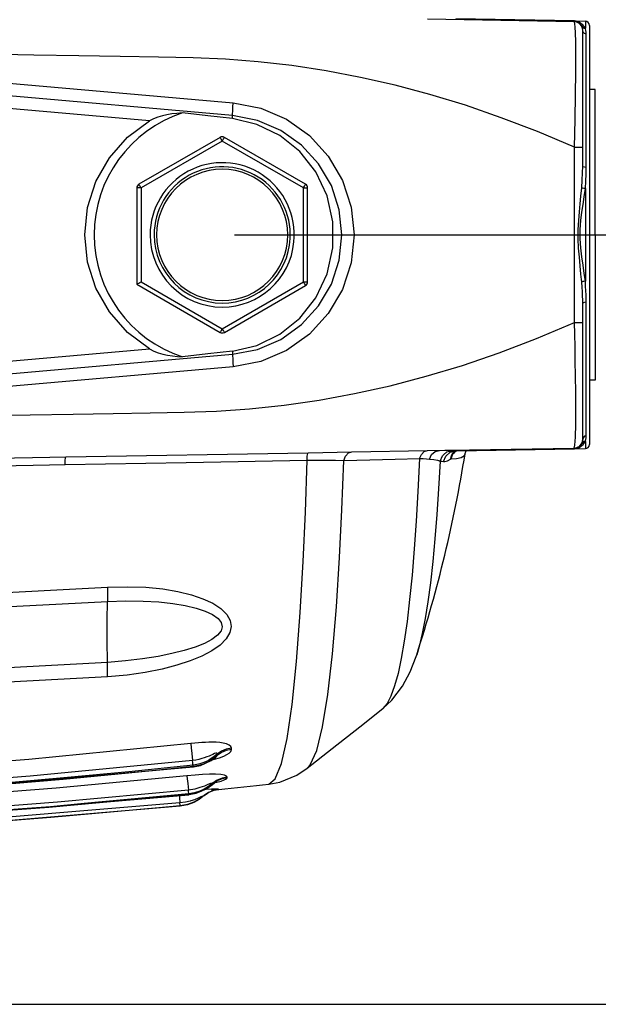
# Model space of a CAD drawing. Extents: x 0 to 210, y 0 to 297.
# Drawn here: x 110 to 124, y 86 to 109 of the extents above; entities that cross this region are included whole.
import ezdxf
from ezdxf.enums import TextEntityAlignment as Align

# ---------------------------------------------------------------- set-up
doc = ezdxf.new("R2010")
doc.units = 0
doc.header["$LTSCALE"] = 19.36
doc.layers.get('0').update_dxf_attribs({"linetype": 'CONTINUOUS'})
doc.layers.add('DIMENSION', color=7, linetype='CONTINUOUS')
doc.styles.add('TEXTSTYLE_2', font='arial.ttf')
doc.dimstyles.get("Standard").update_dxf_attribs({"dimtxt": 2.5, "dimasz": 2.5, "dimexe": 1.25, "dimexo": 0.625, "dimtad": 1, "dimcen": 2.5, "dimazin": 3, "dimtfac": 1, "dimtmove": 0, "dimatfit": 3})

# ---------------------------------------------------------------- blocks, each defined once
blk = doc.blocks.new('_FILLED')
at = {"color": 0, "linetype": 'BYBLOCK'}
blk.add_solid([(0, 0), (-1, 0.1875), (-1, -0.1875)], dxfattribs=at)
blk = doc.blocks.new('*D0')
at = {"layer": 'DIMENSION', "color": 2, "linetype": 'CONTINUOUS'}
for p, q in [((94.414, 121.542), (144.969, 121.542)), ((142.969, 121.542), (142.969, 103.542)), ((142.969, 85.542), (142.969, 103.542)), ((94.414, 85.542), (144.969, 85.542))]:
    blk.add_line(p, q, dxfattribs=at)
at = {"layer": 'DIMENSION', "color": 2, "linetype": 'CONTINUOUS', "xscale": 4, "yscale": 4, "zscale": 4}
for p, rotation in [((142.969, 121.542), 90), ((142.969, 85.542), 270)]:
    blk.add_blockref('_FILLED', p, dxfattribs=dict(at, rotation=rotation))
at = {"layer": 'DIMENSION', "color": 5, "linetype": 'CONTINUOUS', "style": 'TEXTSTYLE_2'}
blk.add_text('180', height=3.5, rotation=90, dxfattribs=at).set_placement((142.094, 103.542), align=Align.CENTER)
blk = doc.blocks.new('*D8')
at = {"layer": 'DIMENSION', "color": 2, "linetype": 'CONTINUOUS'}
for p, q in [((115.003, 103.542), (135.444, 103.542)), ((133.444, 103.542), (133.444, 94.542)), ((133.444, 85.542), (133.444, 94.542)), ((94.414, 85.542), (135.444, 85.542))]:
    blk.add_line(p, q, dxfattribs=at)
at = {"layer": 'DIMENSION', "color": 2, "linetype": 'CONTINUOUS', "xscale": 4, "yscale": 4, "zscale": 4}
for p, rotation in [((133.444, 103.542), 90), ((133.444, 85.542), 270)]:
    blk.add_blockref('_FILLED', p, dxfattribs=dict(at, rotation=rotation))
at = {"layer": 'DIMENSION', "color": 5, "linetype": 'CONTINUOUS', "style": 'TEXTSTYLE_2'}
blk.add_text('90', height=3.5, rotation=90, dxfattribs=at).set_placement((132.569, 94.542), align=Align.CENTER)

msp = doc.modelspace()

# ---------------------------------------------------------------- linework, layer by layer
at = {"color": 7, "linetype": 'CONTINUOUS'}
for p, q in [((122.957, 108.529), (119.522, 108.589)), ((120.209, 108.597), (122.958, 108.549)), ((122.962, 108.545), (122.957, 108.546)), ((122.958, 108.549), (123.216, 108.544)), ((123.154, 105.591), (123.154, 108.329)), ((123.154, 105.591), (123.154, 108.329)), ((123.314, 108.444), (123.314, 106.942)), ((123.444, 106.942), (123.314, 106.942)), ((123.314, 106.942), (123.314, 106.572)), ((123.444, 106.472), (123.444, 106.942)), ((123.314, 106.572), (123.314, 103.542)), ((123.444, 106.465), (123.444, 106.472)), ((123.444, 103.542), (123.444, 106.465)), ((114.664, 105.823), (112.764, 104.726)), ((116.664, 104.726), (114.764, 105.823)), ((123.154, 105.15), (123.154, 105.591)), ((112.714, 104.639), (112.714, 102.388)), ((116.714, 102.445), (116.714, 104.639)), ((123.314, 103.542), (123.314, 100.142)), ((123.444, 103.542), (123.444, 100.619)), ((112.714, 102.388), (114.664, 101.262)), ((114.764, 101.262), (116.664, 102.359)), ((123.154, 101.494), (123.154, 101.935)), ((123.154, 98.756), (123.154, 101.494)), ((123.154, 98.756), (123.154, 101.494)), ((108.706, 100.202), (114.957, 100.749)), ((123.444, 100.619), (123.444, 100.612)), ((123.444, 100.612), (123.444, 100.142)), ((123.444, 100.142), (123.314, 100.142)), ((123.314, 100.142), (123.314, 98.641)), ((111.055, 98.348), (116.729, 98.447)), ((116.729, 98.447), (117.748, 98.465)), ((117.748, 98.465), (119.522, 98.496)), ((119.522, 98.496), (122.957, 98.556)), ((120.156, 98.475), (120.158, 98.476)), ((120.156, 98.475), (120.156, 98.475)), ((120.181, 98.485), (120.208, 98.488)), ((120.209, 98.488), (122.958, 98.536)), ((120.209, 98.488), (120.209, 98.488)), ((120.402, 98.428), (120.429, 98.492)), ((122.958, 98.536), (123.216, 98.541)), ((119.267, 93.716), (119.267, 93.715)), ((118.476, 92.466), (118.476, 92.465)), ((114.554, 91.319), (114.554, 91.319)), ((114.033, 91.095), (114.042, 91.097)), ((116.704, 91.063), (116.705, 91.063)), ((114.578, 90.75), (114.594, 90.757)), ((114.484, 90.686), (114.536, 90.726)), ((114.484, 90.686), (114.484, 90.686)), ((114.528, 90.552), (114.563, 90.56)), ((114.536, 90.726), (114.578, 90.75)), ((114.563, 90.56), (114.573, 90.562)), ((115.807, 90.692), (115.808, 90.692)), ((113.932, 90.446), (113.943, 90.448))]:
    msp.add_line(p, q, dxfattribs=at)
at = {"color": 9, "linetype": 'CONTINUOUS'}
for p, q in [((122.957, 108.546), (120.18, 108.595)), ((122.961, 108.546), (122.957, 108.546)), ((123.001, 108.538), (122.961, 108.546)), ((123.151, 108.398), (123.13, 108.424)), ((123.153, 108.392), (123.132, 108.419)), ((123.155, 108.453), (123.133, 108.472)), ((123.181, 108.381), (123.151, 108.398)), ((123.182, 108.375), (123.153, 108.392)), ((123.216, 108.375), (123.181, 108.381)), ((108.585, 107.189), (114.974, 106.631)), ((114.957, 106.336), (108.706, 106.883)), ((113.011, 106.21), (109.054, 106.556)), ((114.714, 105.736), (112.814, 104.639)), ((116.614, 104.639), (114.714, 105.736)), ((122.961, 101.494), (122.961, 105.591)), ((112.814, 104.639), (112.814, 102.445)), ((116.614, 102.445), (116.614, 104.639)), ((112.814, 102.445), (114.714, 101.348)), ((114.714, 101.348), (116.614, 102.445)), ((109.054, 100.529), (113.011, 100.875)), ((114.974, 100.454), (108.585, 99.895)), ((123.151, 98.687), (123.13, 98.66)), ((123.153, 98.693), (123.132, 98.666)), ((123.181, 98.704), (123.151, 98.687)), ((123.182, 98.71), (123.153, 98.693)), ((123.164, 98.64), (123.187, 98.666)), ((123.216, 98.709), (123.181, 98.704)), ((123.187, 98.666), (123.204, 98.69)), ((123.204, 98.69), (123.216, 98.709)), ((120.049, 98.456), (120.154, 98.483)), ((120.071, 98.301), (120.115, 98.417)), ((120.115, 98.417), (120.15, 98.452)), ((120.146, 98.463), (120.156, 98.475)), ((120.15, 98.452), (120.183, 98.485)), ((120.154, 98.483), (120.18, 98.49)), ((120.18, 98.49), (122.957, 98.538)), ((120.18, 98.49), (120.194, 98.488)), ((120.194, 98.488), (120.209, 98.488)), ((122.957, 98.538), (122.993, 98.545)), ((114.434, 91.242), (114.36, 91.201)), ((114.515, 91.297), (114.434, 91.242)), ((114.476, 91.261), (114.533, 91.275)), ((114.595, 91.364), (114.515, 91.297)), ((114.595, 91.386), (114.595, 91.397)), ((114.595, 91.375), (114.595, 91.386)), ((114.595, 91.364), (114.595, 91.375)), ((114.032, 91.106), (113.225, 91.022)), ((114.032, 91.121), (114.032, 91.137)), ((114.032, 91.106), (114.032, 91.121)), ((114.121, 91.119), (114.032, 91.106)), ((114.033, 91.095), (114.032, 91.106)), ((114.581, 90.775), (114.495, 90.715)), ((114.589, 90.764), (114.495, 90.698)), ((114.596, 90.785), (114.581, 90.775)), ((114.596, 90.769), (114.589, 90.764)), ((113.927, 90.514), (113.923, 90.555)), ((114.395, 90.62), (114.333, 90.581)), ((114.437, 90.705), (114.378, 90.681)), ((114.407, 90.627), (114.395, 90.62)), ((114.474, 90.698), (114.396, 90.636)), ((114.502, 90.544), (114.399, 90.499)), ((114.428, 90.644), (114.407, 90.627)), ((114.482, 90.688), (114.428, 90.644)), ((114.467, 90.531), (114.434, 90.516)), ((114.509, 90.549), (114.467, 90.531)), ((114.495, 90.715), (114.474, 90.698)), ((114.495, 90.698), (114.482, 90.688)), ((114.484, 90.686), (114.495, 90.698)), ((114.495, 90.709), (114.495, 90.715)), ((114.509, 90.547), (114.502, 90.544)), ((114.63, 90.575), (114.509, 90.549)), ((114.518, 90.549), (114.509, 90.547)), ((114.63, 90.572), (114.518, 90.549)), ((114.548, 90.732), (114.585, 90.74)), ((114.617, 90.568), (114.63, 90.572)), ((114.63, 90.574), (114.63, 90.575)), ((113.932, 90.465), (111.484, 90.238)), ((113.932, 90.449), (113.538, 90.412)), ((113.93, 90.483), (113.927, 90.514)), ((113.932, 90.465), (113.93, 90.483)), ((114.068, 90.489), (113.932, 90.465)), ((114.018, 90.463), (113.932, 90.449)), ((113.932, 90.446), (113.932, 90.449)), ((114.13, 90.49), (114.053, 90.469)), ((114.391, 90.494), (114.295, 90.426)), ((114.321, 90.447), (114.295, 90.428)), ((114.295, 90.425), (114.295, 90.426)), ((114.368, 90.48), (114.321, 90.447)), ((113.731, 90.183), (113.227, 90.137))]:
    msp.add_line(p, q, dxfattribs=at)
for points in [[(122.957, 108.529), (122.957, 108.531), (122.957, 108.536), (122.957, 108.546)], [(122.961, 105.591), (122.976, 106.243), (122.987, 106.829), (122.992, 107.346), (122.993, 107.761), (122.99, 108.062), (122.985, 108.267), (122.979, 108.399), (122.972, 108.478), (122.965, 108.517), (122.957, 108.529)], [(123.076, 108.509), (123.041, 108.525), (123.001, 108.538)], [(123.133, 108.472), (123.107, 108.491), (123.076, 108.509)], [(123.216, 108.544), (123.216, 108.502), (123.216, 108.375)], [(123.234, 108.237), (123.193, 108.254), (123.164, 108.287), (123.154, 108.329)], [(123.216, 108.375), (123.204, 108.395), (123.191, 108.414), (123.175, 108.433), (123.155, 108.453)], [(123.218, 108.368), (123.183, 108.374), (123.182, 108.375)], [(123.218, 108.368), (123.217, 108.37), (123.216, 108.373), (123.216, 108.375)], [(123.234, 108.237), (123.232, 108.282), (123.227, 108.325), (123.218, 108.368)], [(123.234, 105.119), (123.234, 105.942), (123.234, 106.687), (123.234, 107.331), (123.234, 107.853), (123.234, 108.237)], [(122.961, 105.591), (122.096, 105.958), (121.245, 106.284), (120.406, 106.573), (119.578, 106.825), (118.76, 107.043), (117.949, 107.227), (117.144, 107.379), (116.345, 107.501), (115.556, 107.591), (114.794, 107.652), (114.037, 107.683), (113.224, 107.699), (112.326, 107.714), (111.354, 107.732), (110.306, 107.75), (109.181, 107.769), (107.973, 107.791)], [(114.957, 106.336), (114.956, 106.371), (114.959, 106.438), (114.965, 106.528), (114.974, 106.631)], [(114.974, 106.631), (115.615, 106.505), (116.219, 106.247), (116.754, 105.867), (117.197, 105.384), (117.529, 104.817), (117.734, 104.194), (117.804, 103.542), (117.734, 102.89), (117.529, 102.267), (117.197, 101.701), (116.754, 101.218), (116.219, 100.838), (115.615, 100.579), (114.974, 100.454)], [(114.955, 106.261), (114.957, 106.31), (114.957, 106.336)], [(114.957, 100.749), (115.541, 100.863), (116.087, 101.098), (116.57, 101.442), (116.97, 101.879), (117.269, 102.39), (117.454, 102.953), (117.517, 103.542), (117.454, 104.131), (117.269, 104.694), (116.97, 105.205), (116.57, 105.643), (116.087, 105.987), (115.541, 106.221), (114.957, 106.336)], [(114.714, 105.736), (114.701, 105.759), (114.689, 105.78), (114.679, 105.798), (114.671, 105.811), (114.666, 105.82), (114.664, 105.823)], [(114.714, 105.736), (114.727, 105.759), (114.739, 105.78), (114.749, 105.798), (114.757, 105.811), (114.762, 105.82), (114.764, 105.823)], [(122.961, 105.591), (123.058, 105.591), (123.128, 105.591), (123.154, 105.591)], [(123.13, 104.646), (123.142, 104.82), (123.151, 104.99), (123.154, 105.15)], [(123.234, 105.119), (123.193, 105.125), (123.164, 105.136), (123.154, 105.15)], [(123.216, 104.624), (123.225, 104.795), (123.232, 104.962), (123.234, 105.119)], [(112.814, 104.639), (112.788, 104.639), (112.764, 104.639), (112.743, 104.639), (112.727, 104.639), (112.717, 104.639), (112.714, 104.639)], [(112.814, 104.639), (112.801, 104.662), (112.789, 104.683), (112.779, 104.701), (112.771, 104.714), (112.766, 104.723), (112.764, 104.726)], [(116.614, 104.639), (116.627, 104.662), (116.639, 104.683), (116.649, 104.701), (116.657, 104.714), (116.662, 104.723), (116.664, 104.726)], [(116.614, 104.639), (116.64, 104.639), (116.664, 104.639), (116.685, 104.639), (116.701, 104.639), (116.711, 104.639), (116.714, 104.639)], [(123.13, 102.439), (123.113, 102.624), (123.095, 102.816), (123.075, 103.021), (123.058, 103.233), (123.047, 103.45), (123.048, 103.668), (123.06, 103.881), (123.077, 104.084), (123.095, 104.269), (123.112, 104.45), (123.13, 104.646)], [(123.216, 102.461), (123.191, 102.642), (123.163, 102.83), (123.134, 103.031), (123.108, 103.239), (123.092, 103.452), (123.093, 103.665), (123.111, 103.875), (123.136, 104.073), (123.163, 104.255), (123.19, 104.432), (123.216, 104.624)], [(123.216, 104.624), (123.181, 104.63), (123.151, 104.637), (123.13, 104.646)], [(123.216, 104.624), (123.216, 103.905), (123.216, 103.179), (123.216, 102.461)], [(116.614, 102.445), (116.64, 102.445), (116.664, 102.445), (116.685, 102.445), (116.701, 102.445), (116.711, 102.445), (116.714, 102.445)], [(116.614, 102.445), (116.627, 102.423), (116.639, 102.402), (116.649, 102.384), (116.657, 102.37), (116.662, 102.362), (116.664, 102.359)], [(123.216, 102.461), (123.181, 102.455), (123.151, 102.448), (123.13, 102.439)], [(123.154, 101.935), (123.153, 102.021), (123.15, 102.111), (123.146, 102.211), (123.139, 102.32), (123.13, 102.439)], [(123.234, 101.966), (123.233, 102.05), (123.231, 102.139), (123.228, 102.237), (123.223, 102.344), (123.216, 102.461)], [(123.234, 101.966), (123.193, 101.96), (123.164, 101.949), (123.154, 101.935)], [(123.234, 98.848), (123.234, 99.231), (123.234, 99.753), (123.234, 100.397), (123.234, 101.143), (123.234, 101.966)], [(107.973, 99.294), (109.134, 99.314), (110.215, 99.333), (111.221, 99.351), (112.157, 99.367), (113.027, 99.382), (113.826, 99.396), (114.579, 99.422), (115.355, 99.475), (116.167, 99.561), (116.987, 99.679), (117.813, 99.83), (118.646, 100.014), (119.486, 100.234), (120.336, 100.489), (121.198, 100.783), (122.072, 101.117), (122.961, 101.494)], [(122.957, 98.556), (122.973, 98.622), (122.985, 98.812), (122.992, 99.113), (122.993, 99.479), (122.991, 99.861), (122.987, 100.237), (122.981, 100.592), (122.974, 100.921), (122.968, 101.221), (122.961, 101.494)], [(122.961, 101.494), (123.058, 101.494), (123.128, 101.494), (123.154, 101.494)], [(114.714, 101.348), (114.701, 101.326), (114.689, 101.305), (114.679, 101.287), (114.671, 101.273), (114.666, 101.265), (114.664, 101.262)], [(114.714, 101.348), (114.727, 101.326), (114.739, 101.305), (114.749, 101.287), (114.757, 101.273), (114.762, 101.265), (114.764, 101.262)], [(114.955, 100.823), (114.957, 100.775), (114.957, 100.749)], [(114.957, 100.749), (114.956, 100.714), (114.959, 100.647), (114.965, 100.557), (114.974, 100.454)], [(123.234, 98.848), (123.193, 98.83), (123.164, 98.797), (123.154, 98.756)], [(123.218, 98.717), (123.226, 98.755), (123.232, 98.797), (123.234, 98.848)], [(123.068, 98.572), (123.104, 98.592), (123.136, 98.615), (123.164, 98.64)], [(123.218, 98.717), (123.183, 98.71), (123.182, 98.71)], [(123.216, 98.709), (123.216, 98.712), (123.217, 98.714), (123.218, 98.717)], [(123.216, 98.709), (123.216, 98.583), (123.216, 98.541)], [(116.7, 98.271), (116.706, 98.364), (116.717, 98.426), (116.729, 98.447)], [(117.558, 98.266), (117.6, 98.369), (117.667, 98.44), (117.748, 98.465)], [(119.332, 98.311), (119.376, 98.407), (119.443, 98.472), (119.522, 98.496)], [(119.564, 98.297), (119.616, 98.402), (119.699, 98.474), (119.799, 98.501)], [(119.818, 98.248), (119.871, 98.375), (119.893, 98.394)], [(119.893, 98.394), (119.973, 98.465), (120.103, 98.499)], [(119.894, 98.24), (119.947, 98.366), (120.049, 98.456)], [(120.057, 98.295), (120.089, 98.393), (120.146, 98.463)], [(120.071, 98.301), (120.201, 98.311), (120.311, 98.337), (120.383, 98.383), (120.401, 98.423)], [(120.103, 98.499), (120.142, 98.495), (120.18, 98.49)], [(122.957, 98.538), (122.957, 98.546), (122.957, 98.552), (122.957, 98.555), (122.957, 98.556)], [(122.993, 98.545), (123.031, 98.556), (123.068, 98.572)], [(95.312, 97.897), (96.921, 97.93), (98.36, 97.959), (99.659, 97.985), (100.837, 98.008), (101.907, 98.028), (102.882, 98.045), (103.777, 98.059), (104.604, 98.072), (105.374, 98.084), (106.09, 98.094), (106.756, 98.104), (107.376, 98.112), (107.955, 98.121), (108.494, 98.129), (108.993, 98.136), (109.456, 98.143), (109.886, 98.15), (110.29, 98.156), (110.672, 98.163), (111.035, 98.169)], [(105.002, 98.255), (105.779, 98.267), (106.499, 98.278), (107.167, 98.288), (107.788, 98.297), (108.365, 98.305), (108.898, 98.313), (109.391, 98.321), (109.847, 98.328), (110.272, 98.335), (110.674, 98.342), (111.055, 98.348)], [(111.035, 98.169), (111.039, 98.263), (111.046, 98.326), (111.055, 98.348)], [(111.035, 98.169), (113.873, 98.22), (116.7, 98.271)], [(115.808, 90.692), (115.956, 90.82), (116.099, 91.178), (116.231, 91.762), (116.349, 92.559), (116.453, 93.559), (116.541, 94.708), (116.609, 95.9), (116.66, 97.057), (116.7, 98.271)], [(116.7, 98.271), (116.932, 98.273), (117.155, 98.274), (117.366, 98.272), (117.558, 98.266)], [(116.705, 91.063), (116.776, 91.143), (116.926, 91.481), (117.064, 92.033), (117.187, 92.79), (117.297, 93.74), (117.389, 94.841), (117.461, 95.991), (117.515, 97.107), (117.558, 98.266)], [(117.558, 98.266), (118.169, 98.281), (118.76, 98.296), (119.332, 98.311)], [(119.332, 98.311), (119.295, 97.536), (119.254, 96.845), (119.209, 96.196), (119.158, 95.58), (119.102, 95.009), (119.041, 94.494), (118.975, 94.035), (118.905, 93.632), (118.83, 93.282), (118.75, 92.989), (118.665, 92.754), (118.574, 92.578), (118.476, 92.466)], [(119.818, 98.248), (119.781, 97.601), (119.74, 97.003), (119.695, 96.434), (119.644, 95.898), (119.588, 95.406), (119.529, 94.961), (119.465, 94.564), (119.397, 94.214), (119.324, 93.911), (119.267, 93.716)], [(119.332, 98.311), (119.415, 98.307), (119.493, 98.302), (119.564, 98.297)], [(119.564, 98.297), (119.672, 98.285), (119.757, 98.269), (119.818, 98.248)], [(119.818, 98.248), (119.857, 98.245), (119.894, 98.24)], [(119.894, 98.24), (119.908, 98.238), (119.923, 98.238)], [(119.923, 98.238), (119.99, 98.253), (120.057, 98.295)], [(120.057, 98.295), (120.062, 98.298), (120.066, 98.3), (120.071, 98.301)], [(95.312, 94.753), (100.513, 94.813), (105.96, 94.982), (112.029, 95.297)], [(112.029, 95.297), (112.03, 95.177), (112.029, 95.066), (112.028, 94.964)], [(112.029, 95.297), (112.492, 95.312), (112.925, 95.298), (113.321, 95.26), (113.677, 95.201), (113.991, 95.124), (114.262, 95.031), (114.494, 94.923), (114.68, 94.801), (114.818, 94.665), (114.9, 94.523), (114.924, 94.381), (114.894, 94.238), (114.806, 94.09), (114.663, 93.946), (114.472, 93.812), (114.238, 93.688), (113.966, 93.575), (113.655, 93.473), (113.304, 93.382), (112.913, 93.304), (112.485, 93.243), (112.029, 93.201)], [(95.312, 94.426), (100.512, 94.485), (105.959, 94.652), (112.028, 94.964)], [(112.028, 93.539), (112.023, 94.053), (112.023, 94.529), (112.028, 94.964)], [(112.028, 94.964), (112.457, 94.98), (112.86, 94.977), (113.227, 94.955), (113.558, 94.919), (113.849, 94.87), (114.101, 94.81), (114.316, 94.739), (114.489, 94.658), (114.617, 94.568), (114.693, 94.472), (114.715, 94.376), (114.687, 94.279), (114.606, 94.178), (114.473, 94.079), (114.296, 93.986), (114.079, 93.9), (113.826, 93.82), (113.537, 93.747), (113.211, 93.681), (112.849, 93.623), (112.451, 93.575), (112.028, 93.539)], [(112.028, 93.539), (106.354, 93.233), (100.981, 93.053), (95.663, 92.985)], [(112.029, 93.201), (112.03, 93.305), (112.029, 93.418), (112.028, 93.539)], [(112.029, 93.201), (106.355, 92.896), (100.981, 92.718), (95.705, 92.651)], [(113.977, 91.641), (110.184, 91.27), (106.699, 91.002), (103.528, 90.818), (100.658, 90.7), (97.972, 90.631), (95.312, 90.602)], [(114.93, 91.533), (114.918, 91.571), (114.88, 91.605), (114.817, 91.634), (114.737, 91.654), (114.655, 91.666), (114.573, 91.672), (114.489, 91.674), (114.403, 91.673), (114.32, 91.669), (114.238, 91.664), (114.157, 91.658), (114.071, 91.65), (113.977, 91.641)], [(113.977, 91.641), (113.987, 91.545), (114.002, 91.409), (114.02, 91.245)], [(114.533, 91.275), (114.654, 91.31), (114.751, 91.347), (114.824, 91.383), (114.878, 91.419), (114.915, 91.457), (114.93, 91.502)], [(114.93, 91.533), (114.809, 91.51), (114.696, 91.463), (114.595, 91.397)], [(114.93, 91.502), (114.809, 91.478), (114.696, 91.431), (114.595, 91.364)], [(114.93, 91.502), (114.93, 91.512), (114.93, 91.523), (114.93, 91.533)], [(114.02, 91.245), (110.218, 90.877), (106.725, 90.61), (103.547, 90.427), (100.671, 90.31), (97.979, 90.242), (95.313, 90.213)], [(114.595, 91.397), (114.598, 91.411), (114.59, 91.417), (114.568, 91.416), (114.535, 91.406), (114.497, 91.39), (114.454, 91.372), (114.405, 91.351), (114.351, 91.329), (114.293, 91.308), (114.233, 91.289), (114.17, 91.271), (114.099, 91.257), (114.02, 91.245)], [(114.032, 91.137), (114.029, 91.162), (114.025, 91.2), (114.02, 91.245)], [(114.595, 91.397), (114.527, 91.338), (114.459, 91.29), (114.391, 91.249), (114.325, 91.216), (114.259, 91.19), (114.191, 91.168), (114.116, 91.15), (114.032, 91.137)], [(114.554, 91.319), (114.579, 91.342), (114.595, 91.364)], [(114.032, 91.137), (112.53, 90.982), (111.005, 90.838), (109.345, 90.696), (107.529, 90.558), (105.541, 90.428), (103.364, 90.312), (100.971, 90.214), (98.308, 90.142), (95.312, 90.107)], [(113.225, 91.022), (112.522, 90.95), (110.989, 90.805), (109.319, 90.663), (108.68, 90.615)], [(114.336, 91.19), (114.276, 91.164), (114.2, 91.139), (114.121, 91.119)], [(114.36, 91.201), (114.354, 91.198), (114.336, 91.19)], [(113.888, 90.887), (110.828, 90.599), (108.02, 90.38), (105.442, 90.215), (103.083, 90.096), (100.928, 90.013), (98.945, 89.958), (97.099, 89.926), (95.312, 89.912)], [(114.83, 90.859), (114.815, 90.881), (114.765, 90.9), (114.678, 90.915), (114.558, 90.923), (114.413, 90.923), (114.252, 90.917), (114.079, 90.905), (113.888, 90.887)], [(113.888, 90.887), (113.896, 90.819), (113.907, 90.705), (113.923, 90.555)], [(114.585, 90.74), (114.687, 90.765), (114.76, 90.79), (114.811, 90.816), (114.83, 90.842)], [(114.83, 90.859), (114.709, 90.834), (114.596, 90.785)], [(114.83, 90.842), (114.709, 90.818), (114.596, 90.769)], [(114.83, 90.842), (114.83, 90.848), (114.83, 90.853), (114.83, 90.859)], [(113.923, 90.555), (110.856, 90.269), (108.043, 90.05), (105.461, 89.886), (103.098, 89.767), (100.938, 89.684), (98.953, 89.63), (97.104, 89.598), (95.313, 89.584)], [(114.378, 90.681), (114.296, 90.648), (114.193, 90.612), (114.069, 90.579), (113.923, 90.555)], [(114.396, 90.636), (114.293, 90.574), (114.186, 90.526), (114.068, 90.489)], [(114.333, 90.581), (114.318, 90.571), (114.229, 90.527), (114.139, 90.493), (114.13, 90.49)], [(114.462, 90.574), (114.335, 90.567), (114.296, 90.564)], [(114.495, 90.715), (114.493, 90.721), (114.475, 90.718), (114.437, 90.705)], [(114.46, 90.55), (114.508, 90.555), (114.517, 90.556)], [(114.63, 90.575), (114.613, 90.578), (114.557, 90.578), (114.462, 90.574)], [(114.495, 90.698), (114.495, 90.704), (114.495, 90.709)], [(114.572, 90.562), (114.575, 90.562), (114.617, 90.568)], [(114.63, 90.572), (114.63, 90.573), (114.63, 90.574)], [(113.538, 90.412), (110.653, 90.145), (108.44, 89.979)], [(113.707, 90.427), (113.712, 90.384), (113.725, 90.253)], [(113.978, 90.303), (113.961, 90.298), (113.851, 90.271), (113.725, 90.253)], [(114.295, 90.428), (114.176, 90.338), (114.048, 90.268), (113.903, 90.215), (113.731, 90.183)], [(113.932, 90.449), (113.932, 90.457), (113.932, 90.465)], [(114.295, 90.428), (114.288, 90.426), (114.262, 90.414), (114.216, 90.393), (114.148, 90.363), (114.061, 90.329), (113.978, 90.303)], [(114.053, 90.469), (114.042, 90.466), (114.018, 90.463)], [(114.295, 90.426), (114.295, 90.426), (114.295, 90.427), (114.295, 90.428)], [(114.434, 90.516), (114.396, 90.5), (114.368, 90.48)], [(114.399, 90.499), (114.396, 90.497), (114.391, 90.494)], [(113.725, 90.253), (107.635, 89.75), (101.744, 89.447), (95.313, 89.32)], [(110.04, 90.115), (107.353, 89.913), (104.777, 89.767)], [(113.227, 90.137), (110.705, 89.909), (109.509, 89.819)], [(111.484, 90.238), (110.69, 90.164), (110.04, 90.115)], [(113.731, 90.183), (113.73, 90.202), (113.725, 90.253)], [(113.731, 90.18), (113.731, 90.181), (113.731, 90.183)]]:
    msp.add_lwpolyline(points, dxfattribs=at)
at = {"color": 7, "linetype": 'CONTINUOUS'}
for points in [[(123.013, 108.529), (122.987, 108.539), (122.962, 108.545)], [(123.089, 108.477), (123.074, 108.491), (123.057, 108.504), (123.036, 108.517), (123.013, 108.529)], [(123.13, 108.424), (123.122, 108.437), (123.113, 108.45), (123.102, 108.464), (123.089, 108.477)], [(123.132, 108.419), (123.131, 108.421), (123.131, 108.423), (123.13, 108.424)], [(113.011, 100.875), (112.498, 101.258), (112.074, 101.739), (111.757, 102.296), (111.562, 102.906), (111.496, 103.542), (111.562, 104.179), (111.757, 104.789), (112.074, 105.346), (112.498, 105.827), (113.011, 106.21)], [(113.786, 106.395), (113.653, 106.385), (113.532, 106.37), (113.42, 106.351), (113.312, 106.327), (113.206, 106.296), (113.105, 106.258), (113.011, 106.21)], [(114.955, 106.261), (114.374, 106.329), (113.786, 106.395)], [(114.955, 100.823), (115.527, 100.957), (116.065, 101.218), (116.533, 101.594), (116.905, 102.067), (117.17, 102.628), (117.305, 103.237), (117.304, 103.85), (117.17, 104.458), (116.904, 105.02), (116.531, 105.492), (116.063, 105.868), (115.526, 106.128), (114.955, 106.261)], [(112.714, 102.388), (112.717, 102.389), (112.726, 102.394), (112.74, 102.403), (112.761, 102.415), (112.786, 102.429), (112.814, 102.445)], [(113.011, 100.875), (113.109, 100.825), (113.213, 100.786), (113.322, 100.755), (113.434, 100.73), (113.55, 100.712), (113.667, 100.698), (113.786, 100.69)], [(114.955, 100.823), (114.374, 100.756), (113.786, 100.69)], [(123.006, 98.553), (123.031, 98.565), (123.055, 98.579), (123.077, 98.595), (123.095, 98.613)], [(123.095, 98.613), (123.11, 98.631), (123.122, 98.647), (123.13, 98.66)], [(123.13, 98.66), (123.13, 98.662), (123.131, 98.663), (123.132, 98.664), (123.132, 98.666)], [(119.799, 98.501), (119.928, 98.503), (120.03, 98.502), (120.103, 98.499)], [(120.158, 98.476), (120.181, 98.485), (120.181, 98.485)], [(122.957, 98.538), (122.981, 98.544), (123.006, 98.553)], [(118.476, 92.465), (118.685, 92.657), (118.936, 92.983), (119.116, 93.318), (119.254, 93.675), (119.267, 93.715)], [(116.704, 91.063), (117.289, 91.526), (117.935, 92.037), (118.476, 92.466)], [(114.042, 91.097), (114.206, 91.13), (114.454, 91.245), (114.554, 91.319)], [(114.554, 91.319), (114.558, 91.322), (114.578, 91.338)], [(95.312, 90.069), (101.566, 90.196), (107.872, 90.542), (114.033, 91.095)], [(115.807, 90.692), (116.063, 90.74), (116.457, 90.899), (116.705, 91.063)], [(113.943, 90.448), (114.107, 90.48), (114.355, 90.591), (114.484, 90.686)], [(114.295, 90.425), (114.312, 90.44), (114.359, 90.475), (114.404, 90.502), (114.447, 90.523), (114.488, 90.539), (114.528, 90.552)], [(95.312, 89.477), (101.509, 89.597), (107.781, 89.923), (113.932, 90.446)], [(114.295, 90.426), (114.174, 90.334), (114.046, 90.264), (113.902, 90.212), (113.731, 90.18)], [(113.731, 90.18), (108.844, 89.762), (104.178, 89.478), (99.665, 89.31), (95.312, 89.248)]]:
    msp.add_lwpolyline(points, dxfattribs=at)
for centre, radius, start, end in [((122.954, 108.329), 0.2, 73.4774, 89), ((122.954, 108.329), 0.2, 0, 89), ((122.954, 108.329), 0.2, 69.1532, 73.4774), ((122.954, 108.329), 0.2, 63.8474, 69.1532), ((122.954, 108.329), 0.2, 57.9548, 63.8474), ((122.954, 108.329), 0.2, 47.0473, 57.9548), ((123.214, 108.444), 0.1, 0, 89), ((122.954, 108.329), 0.2, 26.9095, 43.6881), ((122.954, 108.329), 0.2, 23.1415, 26.9095), ((122.954, 108.329), 0.2, 21.2745, 23.1415), ((122.954, 108.329), 0.2, 0, 21.2745), ((114.714, 103.542), 3, 108.027, 251.973), ((114.714, 105.736), 0.1, 60, 120), ((112.814, 104.639), 0.1, 120, 180), ((116.614, 104.639), 0.1, 0, 60), ((116.614, 104.639), 0.1, 0, 60), ((116.614, 102.445), 0.1, 300, 360), ((116.614, 102.445), 0.1, 300, 360), ((114.714, 101.348), 0.1, 240, 300), ((114.714, 101.348), 0.1, 240, 300), ((122.954, 98.756), 0.2, 271, 360), ((122.954, 98.756), 0.2, 296.1529, 302.0453), ((122.954, 98.756), 0.2, 302.0453, 312.9538), ((122.954, 98.756), 0.2, 316.3123, 333.0905), ((122.954, 98.756), 0.2, 333.0905, 336.9107), ((122.954, 98.756), 0.2, 336.9107, 338.3627), ((122.954, 98.756), 0.2, 338.3627, 350.0048), ((122.954, 98.756), 0.2, 350.0048, 360), ((123.214, 98.641), 0.1, 271, 360), ((88.813, 103.542), 32, 342.1172, 350.794), ((122.954, 98.756), 0.2, 271, 286.5226), ((122.954, 98.756), 0.2, 286.5226, 290.8471), ((122.954, 98.756), 0.2, 290.8471, 296.1529), ((94.714, 283.542), 194, 275.87556, 275.89263), ((94.714, 283.542), 194, 275.89263, 276.2421)]:
    msp.add_arc(centre, radius, start, end, dxfattribs=at)
at = {"color": 9, "linetype": 'CONTINUOUS'}
for radius, start, end in [(1.688, 354.3737, 180), (1.594, 357.0968, 180), (1.535, 90, 180), (1.535, 270, 90), (1.688, 180, 270), (1.594, 180, 270), (1.535, 180, 270), (1.594, 270, 357.0968), (1.688, 270, 354.3737)]:
    msp.add_arc((114.714, 103.542), radius, start, end, dxfattribs=at)

# ---------------------------------------------------------------- dimensions: what is measured, and where the dimension line sits
at = {"layer": 'DIMENSION', "color": 2, "linetype": 'CONTINUOUS'}
for base, p1, p2, angle, picture, middle in [((142.969, 85.542), (94.414, 121.542), (94.414, 85.542), 270, '*D0', (142.969, 103.693)), ((133.444, 103.542), (94.414, 85.542), (115.003, 103.542), 90, '*D8', (133.444, 94.533))]:
    dim = msp.add_linear_dim(base=base, p1=p1, p2=p2, angle=angle, dimstyle='Standard', dxfattribs=at)
    dim.commit()
    dim.dimension.update_dxf_attribs({"geometry": picture, "text_midpoint": middle, "dimtype": 128})

doc.saveas('drawing.dxf')
